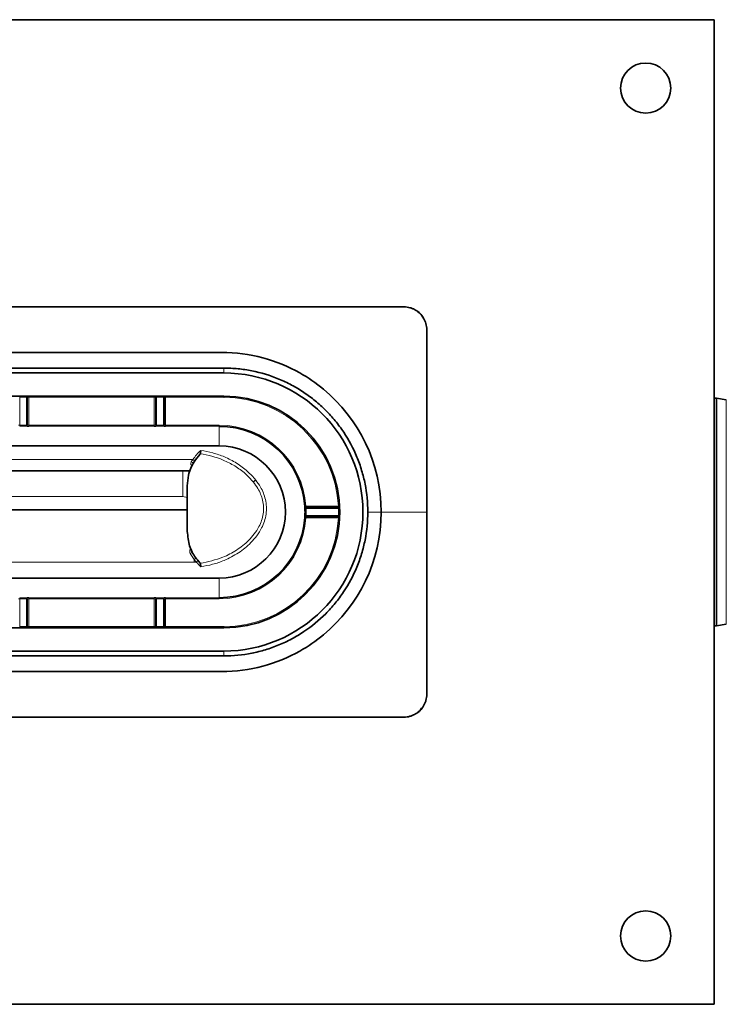
# Model space of a CAD drawing. Units: millimetres. Extents: x -221 to 411, y -135 to 269.
# Drawn here: x -10 to 145, y -135 to 81 of the extents above; entities that cross this region are included whole.
import ezdxf

# ---------------------------------------------------------------- set-up
doc = ezdxf.new("R2010")
doc.units = ezdxf.units.MM

msp = doc.modelspace()

# ---------------------------------------------------------------- linework, layer by layer
at = {"color": 7, "linetype": 'Continuous', "lineweight": 35}
for p, q in [((142.01, 80.5), (-220.99, 80.5)), ((142.01, -135.5), (142.01, 80.5)), ((74.01, 17.5), (-39.49, 17.5)), ((79.01, 12.5), (79.01, -27.5)), ((34.51, 3), (-113.49, 3)), ((34.51, 4.08), (-39.49, 4.08)), ((34.51, -2.07), (-113.49, -2.07)), ((142.51, -2.5), (142.01, -2.5)), ((144.68, -2.88), (142.51, -2.5)), ((142.51, -52.5), (142.51, -2.5)), ((33.51, -13), (-112.49, -13)), ((33.51, -13), (-39.49, -13)), ((29.35, -14.74), (29.27, -14.86)), ((27.17, -18.5), (-37.99, -18.5)), ((26.51, -21.74), (26.51, -21.75)), ((26.51, -21.75), (26.51, -31.74)), ((-37.99, -27), (26.51, -27)), ((52.54, -26.5), (59.63, -26.5)), ((59.63, -26.5), (52.54, -26.5)), ((79.01, -27.5), (79.01, -67.5)), ((59.63, -28.49), (52.54, -28.49)), ((52.54, -28.49), (59.63, -28.49)), ((26.51, -31.74), (26.51, -31.75)), ((29.27, -38.63), (29.35, -38.75)), ((-112.49, -41.99), (33.51, -41.99)), ((-39.49, -41.99), (33.51, -41.99)), ((-113.49, -52.92), (34.51, -52.92)), ((142.01, -52.5), (142.51, -52.5)), ((142.51, -52.5), (144.68, -52.11)), ((-113.49, -58), (34.51, -58)), ((34.51, -58), (-39.49, -58)), ((-39.49, -59.07), (34.51, -59.07)), ((74.01, -72.5), (-39.49, -72.5)), ((-220.99, -135.5), (142.01, -135.5))]:
    msp.add_line(p, q, dxfattribs=at)
at = {"color": 8, "linetype": 'Continuous', "lineweight": 18}
for p, q in [((34.51, 4.08), (34.51, 4.05)), ((34.51, 3), (34.51, 4.05)), ((-10.24, -2.09), (-8.75, -2.09)), ((-10.24, -2.09), (-10.24, -2.34)), ((-8.75, -2.09), (-8.75, -2.34)), ((-8.25, -2.09), (19.26, -2.09)), ((-8.25, -2.09), (-8.25, -2.09)), ((-8.25, -2.09), (-8.25, -2.34)), ((19.26, -2.09), (19.26, -2.09)), ((19.26, -2.09), (19.26, -2.34)), ((19.76, -2.09), (21.25, -2.09)), ((19.76, -2.09), (19.76, -2.34)), ((21.25, -2.09), (21.25, -2.34)), ((21.75, -2.09), (34.51, -2.09)), ((21.75, -2.09), (21.75, -2.09)), ((21.75, -2.09), (21.75, -2.34)), ((34.51, -2.09), (34.51, -2.07)), ((34.51, -2.09), (34.51, -2.34)), ((-8.75, -2.34), (-10.24, -2.34)), ((-10.24, -2.34), (-10.24, -8.45)), ((-8.75, -8.45), (-8.75, -2.34)), ((-8.5, -2.34), (-8.5, -8.45)), ((-8.5, -2.34), (-8.5, -2.34)), ((-8.5, -8.45), (-8.5, -2.34)), ((-8.25, -2.34), (-8.5, -2.34)), ((19.26, -2.34), (-8.25, -2.34)), ((-8.25, -2.34), (-8.25, -8.45)), ((19.51, -2.34), (19.26, -2.34)), ((19.26, -8.45), (19.26, -2.34)), ((19.51, -8.45), (19.51, -2.34)), ((19.51, -2.34), (19.51, -2.34)), ((19.51, -2.34), (19.51, -8.45)), ((21.25, -2.34), (19.76, -2.34)), ((19.76, -2.34), (19.76, -8.45)), ((21.25, -8.45), (21.25, -2.34)), ((21.5, -2.34), (21.5, -8.45)), ((21.5, -2.34), (21.5, -2.34)), ((21.5, -8.45), (21.5, -2.34)), ((21.75, -2.34), (21.5, -2.34)), ((34.51, -2.34), (21.75, -2.34)), ((21.75, -2.34), (21.75, -8.45)), ((144.68, -52.11), (144.68, -2.88)), ((-10.49, -8.45), (-10.24, -8.45)), ((-10.24, -8.45), (-8.75, -8.45)), ((-10.24, -8.45), (-10.24, -8.7)), ((-8.75, -8.45), (-8.5, -8.45)), ((-8.75, -8.45), (-8.75, -8.7)), ((-8.5, -8.45), (-8.5, -8.45)), ((-8.25, -8.45), (-8.25, -8.7)), ((-8.25, -8.45), (19.26, -8.45)), ((19.26, -8.45), (19.26, -8.7)), ((19.51, -8.45), (19.76, -8.45)), ((19.51, -8.45), (19.51, -8.45)), ((19.76, -8.45), (21.25, -8.45)), ((19.76, -8.45), (19.76, -8.7)), ((21.25, -8.45), (21.5, -8.45)), ((21.25, -8.45), (21.25, -8.7)), ((21.5, -8.45), (21.5, -8.45)), ((21.75, -8.45), (21.75, -8.7)), ((21.75, -8.45), (33.51, -8.45)), ((33.51, -8.45), (33.51, -8.7)), ((-8.75, -8.7), (-10.24, -8.7)), ((-10.24, -8.7), (-10.24, -8.7)), ((-8.75, -8.7), (-8.75, -8.7)), ((19.26, -8.7), (-8.25, -8.7)), ((21.25, -8.7), (19.76, -8.7)), ((19.76, -8.7), (19.76, -8.7)), ((21.25, -8.7), (21.25, -8.7)), ((33.51, -8.7), (21.75, -8.7)), ((33.51, -8.7), (33.51, -8.71)), ((33.51, -13), (33.51, -8.71)), ((-106.73, -15.98), (27.74, -15.98)), ((27.38, -16.47), (27.74, -15.98)), ((27.18, -18.48), (-106.17, -18.48)), ((40.96, -20.89), (40.96, -20.88)), ((40.96, -20.89), (40.96, -20.89)), ((40.97, -20.9), (40.96, -20.89)), ((41.49, -20.46), (41.5, -20.47)), ((41.5, -20.47), (41.5, -20.47)), ((41.5, -20.47), (41.51, -20.48)), ((41.51, -20.47), (41.5, -20.47)), ((41.51, -20.47), (41.5, -20.47)), ((41.51, -20.47), (41.51, -20.48)), ((25.51, -24.11), (-33.62, -24.11)), ((26.51, -24.28), (25.51, -24.11)), ((-105.49, -27), (26.51, -27)), ((52.29, -26.76), (52.29, -26.76)), ((52.51, -26.25), (59.63, -26.25)), ((52.54, -26.5), (52.54, -26.75)), ((52.54, -26.5), (52.54, -26.5)), ((59.65, -26.75), (52.54, -26.75)), ((59.63, -26.5), (59.63, -26.25)), ((59.63, -26.5), (59.63, -26.5)), ((59.88, -26.24), (59.88, -26.24)), ((66.05, -27.5), (69.01, -27.5)), ((69.01, -27.5), (79.01, -27.5)), ((52.29, -28.23), (52.29, -28.23)), ((59.63, -28.74), (52.51, -28.74)), ((52.54, -28.24), (59.65, -28.24)), ((52.54, -28.24), (52.54, -28.49)), ((52.54, -28.49), (52.54, -28.49)), ((59.63, -28.74), (59.63, -28.49)), ((59.63, -28.49), (59.63, -28.49)), ((59.88, -28.76), (59.88, -28.76)), ((28.01, -37.92), (27.14, -36.57)), ((28.01, -38.5), (-106.99, -38.5)), ((28.47, -38.49), (28.01, -37.92)), ((28.01, -38.5), (28.01, -37.92)), ((33.51, -41.99), (33.51, -46.28)), ((-10.24, -46.54), (-10.49, -46.54)), ((-10.24, -46.54), (-10.24, -46.29)), ((-10.24, -46.29), (-8.75, -46.29)), ((-10.24, -46.29), (-10.24, -46.29)), ((-8.75, -46.54), (-10.24, -46.54)), ((-10.24, -46.54), (-10.24, -52.65)), ((-8.75, -46.54), (-8.75, -46.29)), ((-8.75, -46.29), (-8.75, -46.29)), ((-8.5, -46.54), (-8.75, -46.54)), ((-8.75, -52.65), (-8.75, -46.54)), ((-8.5, -46.54), (-8.5, -52.65)), ((-8.5, -46.54), (-8.5, -46.54)), ((-8.5, -52.65), (-8.5, -46.54)), ((-8.25, -46.29), (19.26, -46.29)), ((-8.25, -46.54), (-8.25, -46.29)), ((-8.25, -46.54), (-8.25, -52.65)), ((19.26, -46.54), (-8.25, -46.54)), ((19.26, -46.54), (19.26, -46.29)), ((19.26, -52.65), (19.26, -46.54)), ((19.76, -46.54), (19.51, -46.54)), ((19.51, -52.65), (19.51, -46.54)), ((19.51, -46.54), (19.51, -46.54)), ((19.51, -46.54), (19.51, -52.65)), ((19.76, -46.54), (19.76, -46.29)), ((19.76, -46.29), (21.25, -46.29)), ((19.76, -46.29), (19.76, -46.29)), ((21.25, -46.54), (19.76, -46.54)), ((19.76, -46.54), (19.76, -52.65)), ((21.25, -46.54), (21.25, -46.29)), ((21.25, -46.29), (21.25, -46.29)), ((21.5, -46.54), (21.25, -46.54)), ((21.25, -52.65), (21.25, -46.54)), ((21.5, -46.54), (21.5, -52.65)), ((21.5, -46.54), (21.5, -46.54)), ((21.5, -52.65), (21.5, -46.54)), ((21.75, -46.29), (33.51, -46.29)), ((21.75, -46.54), (21.75, -46.29)), ((21.75, -46.54), (21.75, -52.65)), ((33.51, -46.54), (21.75, -46.54)), ((33.51, -46.29), (33.51, -46.28)), ((33.51, -46.54), (33.51, -46.29)), ((-10.24, -52.9), (-10.24, -52.65)), ((-10.24, -52.65), (-8.75, -52.65)), ((-8.75, -52.9), (-10.24, -52.9)), ((-8.75, -52.9), (-8.75, -52.65)), ((-8.5, -52.65), (-8.5, -52.65)), ((-8.5, -52.65), (-8.25, -52.65)), ((-8.25, -52.9), (-8.25, -52.65)), ((-8.25, -52.65), (19.26, -52.65)), ((-8.25, -52.9), (-8.25, -52.9)), ((19.26, -52.9), (-8.25, -52.9)), ((19.26, -52.65), (19.51, -52.65)), ((19.26, -52.9), (19.26, -52.65)), ((19.26, -52.9), (19.26, -52.9)), ((19.51, -52.65), (19.51, -52.65)), ((19.76, -52.9), (19.76, -52.65)), ((19.76, -52.65), (21.25, -52.65)), ((21.25, -52.9), (19.76, -52.9)), ((21.25, -52.9), (21.25, -52.65)), ((21.5, -52.65), (21.5, -52.65)), ((21.5, -52.65), (21.75, -52.65)), ((21.75, -52.9), (21.75, -52.65)), ((21.75, -52.65), (34.51, -52.65)), ((21.75, -52.9), (21.75, -52.9)), ((34.51, -52.9), (21.75, -52.9)), ((34.51, -52.9), (34.51, -52.65)), ((34.51, -52.9), (34.51, -52.92)), ((34.51, -58), (34.51, -59.04)), ((34.51, -59.07), (34.51, -59.04))]:
    msp.add_line(p, q, dxfattribs=at)
at = {"color": 8, "linetype": 'Continuous', "lineweight": 18, "flags": 128}
for points in [[(28.16, -16.26), (28.15, -16.25), (28.13, -16.23), (28.09, -16.21), (28.04, -16.17), (27.97, -16.13), (27.9, -16.09), (27.82, -16.03), (27.74, -15.98)], [(41.49, -20.46), (41.42, -20.52), (41.34, -20.57), (41.27, -20.63), (41.2, -20.69), (41.14, -20.74), (41.07, -20.79), (41.01, -20.84), (40.96, -20.88)], [(41.5, -20.47), (41.42, -20.53), (41.35, -20.58), (41.28, -20.64), (41.21, -20.7), (41.14, -20.75), (41.08, -20.8), (41.02, -20.85), (40.96, -20.89)], [(41.5, -20.47), (41.43, -20.53), (41.35, -20.59), (41.28, -20.64), (41.21, -20.7), (41.14, -20.75), (41.08, -20.8), (41.02, -20.85), (40.96, -20.89)], [(41.51, -20.48), (41.43, -20.54), (41.36, -20.6), (41.29, -20.65), (41.22, -20.71), (41.15, -20.76), (41.09, -20.81), (41.03, -20.86), (40.97, -20.9)], [(52.51, -26.25), (52.46, -26.25), (52.41, -26.25), (52.37, -26.26), (52.33, -26.26), (52.3, -26.26), (52.28, -26.26), (52.26, -26.26), (52.26, -26.26)], [(52.54, -26.75), (52.49, -26.75), (52.44, -26.75), (52.4, -26.75), (52.36, -26.75), (52.33, -26.76), (52.31, -26.76), (52.29, -26.76), (52.29, -26.76)], [(59.88, -26.24), (59.87, -26.24), (59.86, -26.24), (59.83, -26.24), (59.8, -26.24), (59.76, -26.24), (59.72, -26.24), (59.68, -26.25), (59.63, -26.25)], [(59.9, -26.74), (59.9, -26.74), (59.88, -26.74), (59.86, -26.74), (59.83, -26.74), (59.79, -26.74), (59.75, -26.74), (59.7, -26.75), (59.65, -26.75)], [(52.51, -28.74), (52.46, -28.74), (52.41, -28.74), (52.37, -28.73), (52.33, -28.73), (52.3, -28.73), (52.28, -28.73), (52.26, -28.73), (52.26, -28.73)], [(52.54, -28.24), (52.49, -28.24), (52.44, -28.24), (52.4, -28.24), (52.36, -28.24), (52.33, -28.24), (52.31, -28.23), (52.29, -28.23), (52.29, -28.23)], [(59.88, -28.76), (59.87, -28.76), (59.86, -28.75), (59.83, -28.75), (59.8, -28.75), (59.76, -28.75), (59.72, -28.75), (59.68, -28.75), (59.63, -28.74)], [(59.9, -28.25), (59.9, -28.25), (59.88, -28.25), (59.86, -28.25), (59.83, -28.25), (59.79, -28.25), (59.75, -28.25), (59.7, -28.24), (59.65, -28.24)], [(28.47, -38.49), (28.54, -38.42), (28.62, -38.36), (28.68, -38.31), (28.74, -38.26), (28.79, -38.22), (28.82, -38.19), (28.85, -38.17), (28.85, -38.17)]]:
    msp.add_lwpolyline(points, dxfattribs=at)
at = {"color": 7, "linetype": 'Continuous', "lineweight": 35}
for centre in [(127.01, 65.5), (127.01, -120.5)]:
    msp.add_circle(centre, 5.5, dxfattribs=at)
for centre, radius, start, end in [((74.01, 12.5), 5, 30.653, 59.347), ((34.51, -27.5), 30.5, 270, 90), ((34.51, -27.5), 25.42, 270, 90), ((33.51, -27.5), 18.79, 3.7574, 90), ((33.51, -27.5), 14.49, 270, 90), ((33.51, -27.5), 18.8, 357.7498, 2.2502), ((52.54, -26.75), 0.25, 90.0084, 136.8885), ((59.63, -26.25), 0.25, 269.9995, 318.1619), ((33.51, -27.5), 18.79, 270, 356.2426), ((52.54, -28.24), 0.25, 225.0327, 269.9944), ((59.63, -28.74), 0.25, 357.1602, 89.9947), ((74.01, -67.5), 5, 300.653, 329.347)]:
    msp.add_arc(centre, radius, start, end, dxfattribs=at)
at = {"color": 8, "linetype": 'Continuous', "lineweight": 18}
for centre, radius, start, end in [((-8.25, -2.34), 0.25, 90.0055, 179.9949), ((-8.25, -2.34), 0.25, 90.0047, 179.9949), ((19.26, -2.34), 0.25, 0.0058, 89.9947), ((19.26, -2.34), 0.25, 0.0042, 89.9958), ((21.75, -2.34), 0.25, 90.0062, 179.9942), ((21.75, -2.34), 0.25, 90.0047, 179.9945), ((34.51, -27.5), 25.4, 2.8437, 90), ((34.51, -27.5), 25.15, 2.8437, 90), ((-8.75, -8.45), 0.25, 270.0053, 359.9947), ((-8.75, -8.45), 0.25, 270.0049, 359.9951), ((19.76, -8.45), 0.25, 180.004, 269.9956), ((19.76, -8.45), 0.25, 180.0055, 269.9953), ((21.25, -8.45), 0.25, 270.0058, 359.9947), ((21.25, -8.45), 0.25, 270.0047, 359.9953), ((33.51, -27.5), 19.04, 3.7574, 90), ((36.51, -21.76), 10.5, 132.2294, 146.5837), ((27.07, -17.31), 0.904, 33.6873, 69.4283), ((52.54, -26.75), 0.25, 90.005, 182.2456), ((52.54, -26.75), 0.25, 136.8912, 182.2467), ((33.51, -27.5), 19.05, 357.7498, 2.2502), ((59.63, -26.25), 0.25, 270.0053, 2.8381), ((34.51, -27.5), 25.16, 358.2966, 1.7034), ((59.63, -26.25), 0.25, 318.151, 2.8433), ((34.51, -27.5), 25.41, 358.2966, 1.7034), ((33.51, -27.5), 19.04, 270, 356.2426), ((34.51, -27.5), 25.15, 270, 357.1563), ((34.51, -27.5), 25.4, 270, 357.1563), ((52.54, -28.24), 0.25, 177.7544, 269.995), ((52.54, -28.24), 0.25, 177.7532, 225.0338), ((59.63, -28.74), 0.25, 357.1619, 89.9947), ((26.83, -35.64), 0.983, 288.7972, 320.8737), ((26.23, -35.24), 3.21, 303.6157, 312.8072), ((36.51, -31.73), 10.5, 220.0683, 227.7706), ((-8.75, -46.54), 0.25, 0.0053, 89.9947), ((-8.75, -46.54), 0.25, 0.0049, 89.9951), ((19.76, -46.54), 0.25, 90.0044, 179.996), ((19.76, -46.54), 0.25, 90.0047, 179.9945), ((21.25, -46.54), 0.25, 0.0053, 89.9942), ((21.25, -46.54), 0.25, 0.0047, 89.9953), ((-8.25, -52.65), 0.25, 180.0051, 269.9945), ((-8.25, -52.65), 0.25, 180.0051, 269.9953), ((19.26, -52.65), 0.25, 270.0053, 359.9942), ((19.26, -52.65), 0.25, 270.0042, 359.9958), ((21.75, -52.65), 0.25, 180.0058, 269.9938), ((21.75, -52.65), 0.25, 180.0055, 269.9953)]:
    msp.add_arc(centre, radius, start, end, dxfattribs=at)
for centre, major_axis, ratio, start_param, end_param in [((-8.75, -2.09), (0.5, 0), 0.008727, 0.008727, 1.570796), ((19.76, -2.09), (0.5, 0), 0.008727, 1.570796, 3.132866), ((21.25, -2.09), (0.5, 0), 0.008727, 0.008727, 1.570796), ((-8.75, -2.34), (0.25, 0), 0.017454, 0.008727, 1.570796), ((19.76, -2.34), (0.25, 0), 0.017454, 1.570796, 3.132866), ((21.25, -2.34), (0.25, 0), 0.017454, 0.008727, 1.570796), ((-8.25, -8.45), (0.25, 0), 0.017454, 3.150319, 4.712389), ((19.26, -8.45), (0.25, 0), 0.017454, 4.712389, 6.274459), ((21.75, -8.45), (0.25, 0), 0.017454, 3.150319, 4.712389), ((-8.25, -8.7), (0.5, 0), 0.008727, 3.150319, 4.712389), ((19.26, -8.7), (0.5, 0), 0.008727, 4.712389, 6.274459), ((21.75, -8.7), (0.5, 0), 0.008727, 3.150319, 4.712389), ((28.01, -25), (9.55, -9.55), 0.999997, 5.497789, 5.532205), ((-8.25, -46.29), (0.5, 0), 0.008727, 1.570796, 3.132866), ((-8.25, -46.54), (0.25, 0), 0.017454, 1.570796, 3.132866), ((19.26, -46.29), (0.5, 0), 0.008727, 0.008727, 1.570796), ((19.26, -46.54), (0.25, 0), 0.017454, 0.008727, 1.570796), ((21.75, -46.29), (0.5, 0), 0.008727, 1.570796, 3.132866), ((21.75, -46.54), (0.25, 0), 0.017454, 1.570796, 3.132866), ((-8.75, -52.65), (0.25, 0), 0.017454, 4.712389, 6.274459), ((-8.75, -52.9), (0.5, 0), 0.008727, 4.712389, 6.274459), ((19.76, -52.9), (0.5, 0), 0.008727, 3.150319, 4.712389), ((19.76, -52.65), (0.25, 0), 0.017454, 3.150319, 4.712389), ((21.25, -52.65), (0.25, 0), 0.017454, 4.712389, 6.274459), ((21.25, -52.9), (0.5, 0), 0.008727, 4.712389, 6.274459)]:
    msp.add_ellipse(centre, major_axis=major_axis, ratio=ratio, start_param=start_param, end_param=end_param, dxfattribs=at)
at = {"color": 7, "linetype": 'Continuous', "lineweight": 35}
for points, knots in [([(74.01, 17.5), (74.46, 17.5), (74.9, 17.44), (75.54, 17.27), (75.75, 17.19), (76.17, 17.02), (76.36, 16.92), (76.55, 16.81)], [0, 0, 0, 0, 0.5, 0.5, 0.75, 0.75, 1, 1, 1, 1]), ([(78.38, 14.89), (78.08, 15.38), (77.7, 16.02), (77.07, 16.38), (76.94, 16.46)], [0, 0, 0, 0, 0.777314, 1, 1, 1, 1]), ([(78.31, 15.05), (78.54, 14.67), (78.71, 14.26), (78.89, 13.62), (78.93, 13.4), (78.99, 12.95), (79.01, 12.73), (79.01, 12.5)], [0, 0, 0, 0, 0.5, 0.5, 0.75, 0.75, 1, 1, 1, 1]), ([(-39.49, 7.5), (-14.99, 7.5), (9.51, 7.5), (40.25, 7.5), (46.11, 5.87), (53.01, 1.97), (54.73, 0.78), (64.07, -6.97), (69.01, -16.66), (69.01, -27.5)], [0, 0, 0, 0, 0.559143, 0.559143, 0.701576, 0.701576, 0.752749, 0.752749, 1, 1, 1, 1]), ([(66.08, -27.5), (66.08, -25.41), (65.88, -23.37), (65.28, -20.35), (65.03, -19.35), (64.43, -17.37), (64.08, -16.39), (62.9, -13.53), (61.93, -11.72), (60.22, -9.15), (59.61, -8.31), (58.29, -6.7), (57.59, -5.93), (56.13, -4.46), (55.36, -3.76), (53.75, -2.45), (52.92, -1.83), (51.2, -0.67), (50.3, -0.14), (48.47, 0.84), (47.53, 1.28), (44.65, 2.48), (42.68, 3.07), (39.66, 3.67), (38.65, 3.82), (36.59, 4.03), (35.55, 4.08), (34.51, 4.08)], [0, 0, 0, 0, 0.125, 0.125, 0.1875, 0.1875, 0.25, 0.25, 0.375, 0.375, 0.4375, 0.4375, 0.5, 0.5, 0.5625, 0.5625, 0.625, 0.625, 0.6875, 0.6875, 0.75, 0.75, 0.875, 0.875, 0.9375, 0.9375, 1, 1, 1, 1]), ([(29.27, -14.86), (28.83, -15.39), (27.78, -16.63), (26.71, -19.01), (26.56, -20.96), (26.51, -21.74)], [0, 0, 0, 0, 0.304702, 0.720823, 1, 1, 1, 1]), ([(29.45, -13.99), (29.45, -13.99), (29.44, -14.1), (29.43, -14.3), (29.41, -14.56), (29.37, -14.68), (29.35, -14.74)], [0, 0, 0, 0, 0.008784, 0.37275, 0.707198, 1, 1, 1, 1]), ([(-39.49, -62.5), (-14.99, -62.5), (9.51, -62.5), (40.25, -62.5), (46.11, -60.86), (53.01, -56.96), (54.73, -55.77), (64.07, -48.02), (69.01, -38.33), (69.01, -27.5)], [0, 0, 0, 0, 0.559143, 0.559143, 0.701576, 0.701576, 0.752749, 0.752749, 1, 1, 1, 1]), ([(34.51, -59.07), (36.59, -59.07), (38.64, -58.87), (41.66, -58.27), (42.66, -58.02), (44.64, -57.42), (45.62, -57.07), (47.54, -56.27), (48.48, -55.83), (50.32, -54.85), (51.21, -54.31), (53.81, -52.57), (55.39, -51.26), (57.57, -49.08), (58.26, -48.32), (59.58, -46.72), (60.2, -45.88), (61.92, -43.3), (62.89, -41.49), (63.87, -39.11), (64.06, -38.63), (64.41, -37.65), (64.57, -37.16), (65.02, -35.66), (65.27, -34.66), (65.88, -31.63), (66.08, -29.58), (66.08, -27.5)], [0, 0, 0, 0, 0.125, 0.125, 0.1875, 0.1875, 0.25, 0.25, 0.3125, 0.3125, 0.375, 0.375, 0.5, 0.5, 0.5625, 0.5625, 0.625, 0.625, 0.75, 0.75, 0.78125, 0.78125, 0.8125, 0.8125, 0.875, 0.875, 1, 1, 1, 1]), ([(52.28, -26.66), (52.28, -26.66), (52.28, -26.63), (52.27, -26.52), (52.26, -26.39), (52.26, -26.3), (52.26, -26.26)], [0, 0, 0, 0, 0.076585, 0.427784, 0.777928, 1, 1, 1, 1]), ([(59.88, -26.33), (59.88, -26.34), (59.89, -26.37), (59.89, -26.47), (59.9, -26.61), (59.9, -26.7), (59.9, -26.74)], [0, 0, 0, 0, 0.074611, 0.425173, 0.777086, 1, 1, 1, 1]), ([(52.26, -28.73), (52.26, -28.67), (52.27, -28.56), (52.28, -28.42), (52.28, -28.33), (52.28, -28.31), (52.28, -28.31)], [0, 0, 0, 0, 0.329876, 0.660679, 0.992517, 1, 1, 1, 1]), ([(52.36, -28.42), (52.35, -28.41), (52.32, -28.38), (52.3, -28.33), (52.29, -28.3), (52.29, -28.28), (52.29, -28.27), (52.29, -28.27)], [0, 0, 0, 0, 0.326271, 0.602709, 0.822938, 0.958419, 1, 1, 1, 1]), ([(59.9, -28.25), (59.9, -28.31), (59.9, -28.42), (59.89, -28.57), (59.88, -28.66), (59.88, -28.68), (59.88, -28.68)], [0, 0, 0, 0, 0.333626, 0.66657, 0.998586, 1, 1, 1, 1]), ([(26.51, -31.75), (26.62, -32.84), (26.84, -35.01), (28.05, -37.23), (28.94, -38.26), (29.27, -38.63)], [0, 0, 0, 0, 0.390195, 0.778929, 1, 1, 1, 1]), ([(29.35, -38.75), (29.37, -38.81), (29.41, -38.93), (29.43, -39.19), (29.44, -39.39), (29.45, -39.5), (29.45, -39.5)], [0, 0, 0, 0, 0.292802, 0.62725, 0.991216, 1, 1, 1, 1]), ([(79.01, -67.5), (79.01, -67.94), (78.95, -68.38), (78.77, -69.03), (78.7, -69.24), (78.52, -69.65), (78.42, -69.85), (78.31, -70.04)], [0, 0, 0, 0, 0.5, 0.5, 0.75, 0.75, 1, 1, 1, 1]), ([(77.86, -70.54), (77.7, -70.8), (77.51, -71.11), (77.21, -71.29), (77.15, -71.32)], [0, 0, 0, 0, 0.825333, 1, 1, 1, 1]), ([(74.01, -72.5), (74.46, -72.5), (74.9, -72.44), (75.54, -72.26), (75.75, -72.18), (76.17, -72.01), (76.36, -71.91), (76.55, -71.8)], [0, 0, 0, 0, 0.5, 0.5, 0.75, 0.75, 1, 1, 1, 1])]:
    msp.add_open_spline(points, degree=3, knots=knots, dxfattribs=at)
for points in [[(76.55, 16.81), (77.27, 16.38), (77.88, 15.77), (78.31, 15.05)], [(76.55, -71.8), (77.27, -71.37), (77.88, -70.76), (78.31, -70.04)]]:
    msp.add_open_spline(points, degree=3, dxfattribs=at)
at = {"color": 8, "linetype": 'Continuous', "lineweight": 18}
for points, knots in [([(40.96, -20.88), (40.4, -20.27), (39.21, -18.94), (36.95, -17.34), (33.71, -15.69), (31.07, -14.98), (29.36, -14.74), (29.35, -14.74)], [0, 0, 0, 0, 0.184456, 0.398995, 0.613734, 0.997877, 1, 1, 1, 1]), ([(29.45, -13.99), (29.46, -13.99), (30.36, -14.11), (32.12, -14.48), (34.77, -15.39), (37.34, -16.72), (39.68, -18.41), (40.92, -19.81), (41.49, -20.46)], [0, 0, 0, 0, 0.002747, 0.19428, 0.385779, 0.600238, 0.814494, 1, 1, 1, 1]), ([(27.62, -17.42), (27.61, -17.42), (27.52, -17.35), (27.36, -17.2), (27.28, -17), (27.25, -16.85), (27.26, -16.68), (27.34, -16.54), (27.38, -16.47)], [0, 0, 0, 0, 0.006317, 0.345524, 0.559143, 0.596298, 0.777318, 1, 1, 1, 1]), ([(25.51, -24.11), (25.51, -23.06), (25.51, -20.96), (25.51, -19.31), (25.51, -18.5)], [0, 0, 0, 0, 0.501844, 1, 1, 1, 1]), ([(29.35, -38.75), (31.03, -38.4), (33.83, -37.81), (37.36, -35.93), (40.14, -33.74), (42.25, -31.03), (43.35, -27.9), (43.19, -24.92), (42.21, -22.58), (41.32, -21.37), (40.97, -20.9)], [0, 0, 0, 0, 0.195887, 0.325628, 0.455141, 0.599326, 0.71358, 0.827639, 0.932972, 1, 1, 1, 1]), ([(41.51, -20.48), (41.87, -20.98), (42.8, -22.28), (43.81, -24.8), (43.97, -27.98), (43.06, -30.69), (41.78, -32.73), (40.14, -34.63), (37.77, -36.55), (34.88, -38.06), (32.08, -39.04), (30.33, -39.35), (29.45, -39.5)], [0, 0, 0, 0, 0.06711, 0.173624, 0.290013, 0.405866, 0.478093, 0.550408, 0.678376, 0.806572, 0.903278, 1, 1, 1, 1]), ([(41.49, -20.46), (41.49, -20.46), (41.49, -20.46), (41.5, -20.47), (41.51, -20.47)], [0, 0, 0, 0, 0.088107, 1, 1, 1, 1]), ([(52.29, -26.76), (52.29, -26.75), (52.28, -26.74), (52.28, -26.69), (52.28, -26.66)], [0, 0, 0, 0, 0.561609, 1, 1, 1, 1]), ([(52.51, -26.25), (52.51, -26.27), (52.51, -26.31), (52.52, -26.38), (52.53, -26.44), (52.53, -26.49), (52.54, -26.49), (52.54, -26.5)], [0, 0, 0, 0, 0.137611, 0.353902, 0.569592, 0.784888, 1, 1, 1, 1]), ([(59.65, -26.75), (59.65, -26.73), (59.65, -26.68), (59.64, -26.61), (59.63, -26.55), (59.63, -26.51), (59.63, -26.5), (59.63, -26.5)], [0, 0, 0, 0, 0.136703, 0.352899, 0.568896, 0.784548, 1, 1, 1, 1]), ([(59.88, -26.24), (59.88, -26.24), (59.88, -26.25), (59.88, -26.31), (59.88, -26.33)], [0, 0, 0, 0, 0.559306, 1, 1, 1, 1]), ([(52.28, -28.31), (52.28, -28.28), (52.29, -28.24), (52.29, -28.24), (52.29, -28.23)], [0, 0, 0, 0, 0.608735, 1, 1, 1, 1]), ([(52.54, -28.49), (52.54, -28.49), (52.54, -28.5), (52.53, -28.53), (52.53, -28.58), (52.52, -28.66), (52.51, -28.72), (52.51, -28.74)], [0, 0, 0, 0, 0.135039, 0.350465, 0.566425, 0.783013, 1, 1, 1, 1]), ([(59.63, -28.49), (59.63, -28.49), (59.63, -28.49), (59.63, -28.46), (59.64, -28.4), (59.65, -28.33), (59.65, -28.27), (59.65, -28.24)], [0, 0, 0, 0, 0.135686, 0.351602, 0.567785, 0.783944, 1, 1, 1, 1]), ([(59.88, -28.68), (59.88, -28.71), (59.88, -28.75), (59.88, -28.75), (59.88, -28.76)], [0, 0, 0, 0, 0.613215, 1, 1, 1, 1]), ([(27.14, -36.57), (27.1, -36.46), (27.01, -36.24), (27.04, -35.83), (27.16, -35.54), (27.26, -35.38), (27.26, -35.38)], [0, 0, 0, 0, 0.272871, 0.543848, 0.980765, 1, 1, 1, 1])]:
    msp.add_open_spline(points, degree=3, knots=knots, dxfattribs=at)

doc.saveas('drawing.dxf')
